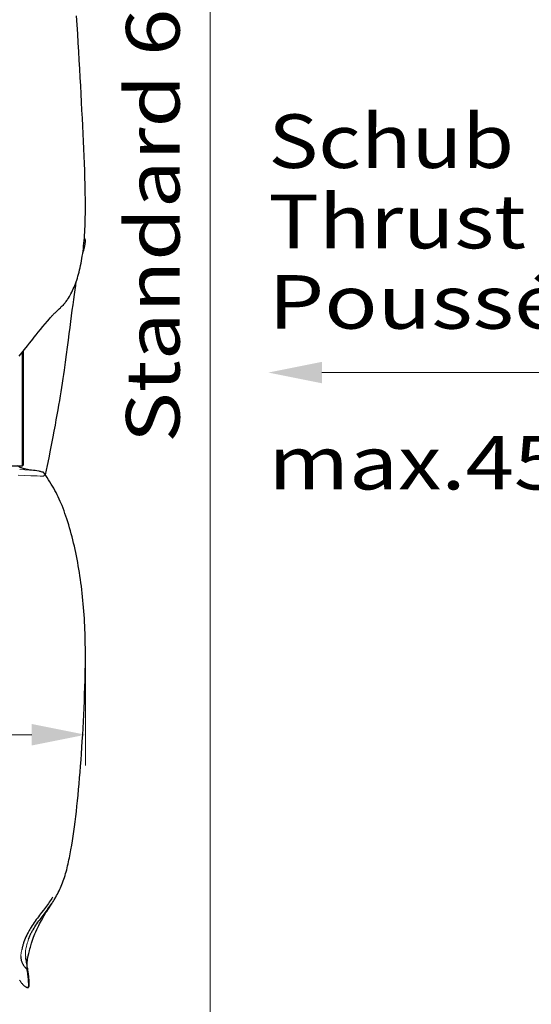
# Model space of a CAD drawing. Units: millimetres. Extents: x 0 to 210, y 0 to 297.
# Drawn here: x 114 to 131, y 79 to 111 of the extents above; entities that cross this region are included whole.
import ezdxf
from ezdxf.enums import TextEntityAlignment as Align

# ---------------------------------------------------------------- set-up
doc = ezdxf.new("R2010")
doc.units = ezdxf.units.MM
doc.header["$LTSCALE"] = 5
doc.linetypes.add('AUSGEZOGEN', pattern=[0])
for name, color, linetype in [('Layer1', 7, 'Continuous'), ('Layer10', 7, 'Continuous'), ('Layer11', 7, 'Continuous'), ('Layer2', 7, 'Continuous'), ('Layer5', 7, 'Continuous')]:
    doc.layers.add(name, color=color, linetype=linetype)
doc.styles.add('Arial', font='arial.ttf')
doc.dimstyles.new('ISO-25', dxfattribs={"dimtxt": 2.5, "dimasz": 2.5, "dimexe": 1.25, "dimexo": 0.625, "dimtad": 1, "dimtxsty": 'Standard', "dimcen": 2.5, "dimadec": 0, "dimazin": 0, "dimtfac": 1, "dimtmove": 0, "dimatfit": 3, "dimfxl": 1, "dimarcsym": 0})

# ---------------------------------------------------------------- blocks, each defined once
blk = doc.blocks.new('Sprache_nNn00')
at = {"layer": 'Layer11', "color": 136, "linetype": 'AUSGEZOGEN', "lineweight": 18, "true_color": 0x008080, "style": 'Arial', "width": 1.179473}
blk.add_text('Poussée', height=1.75, dxfattribs=at).set_placement((122.004, 101.148), (133.214, 101.148), align=Align.FIT)
blk = doc.blocks.new('*D17')
at = {"layer": 'Layer5', "linetype": 'AUSGEZOGEN', "lineweight": 18, "true_color": 0xff00ff}
for points in [[(120.105, 164.002), (119.755, 162.252), (120.455, 162.252)], [(120.105, 67.005), (120.455, 68.755), (119.755, 68.755)]]:
    blk.add_hatch(color=6, dxfattribs=at).paths.add_polyline_path(points, flags=0)
at = {"layer": 'Layer5', "color": 6, "linetype": 'AUSGEZOGEN', "lineweight": 18, "true_color": 0xff00ff}
for p, q in [((93.964, 164.002), (121.105, 164.002)), ((120.105, 68.755), (120.105, 162.252)), ((112.769, 67.005), (121.105, 67.005))]:
    blk.add_line(p, q, dxfattribs=at)
at = {"layer": 'Layer5', "color": 6, "linetype": 'AUSGEZOGEN', "lineweight": 18, "true_color": 0xff00ff, "style": 'Arial', "width": 1.172689}
blk.add_text('Standard 6000', height=1.75, rotation=90, dxfattribs=at).set_placement((119.105, 97.419), (119.105, 116.209), align=Align.FIT)
blk = doc.blocks.new('*D25')
at = {"layer": 'Layer5', "linetype": 'AUSGEZOGEN', "lineweight": 18, "true_color": 0xff00ff}
for points in [[(90.569, 87.886), (92.319, 87.536), (92.319, 88.236)], [(116.029, 87.886), (114.279, 88.236), (114.279, 87.536)]]:
    blk.add_hatch(color=6, dxfattribs=at).paths.add_polyline_path(points, flags=0)
at = {"layer": 'Layer5', "color": 6, "linetype": 'AUSGEZOGEN', "lineweight": 18, "true_color": 0xff00ff}
for p, q in [((90.569, 96.565), (90.569, 86.886)), ((116.029, 90.365), (116.029, 86.886)), ((114.279, 87.886), (92.319, 87.886))]:
    blk.add_line(p, q, dxfattribs=at)
at = {"layer": 'Layer5', "color": 6, "linetype": 'AUSGEZOGEN', "lineweight": 18, "true_color": 0xff00ff, "style": 'Arial', "width": 0.908393}
blk.add_text('B', height=1.75, dxfattribs=at).set_placement((104.717, 88.908), (106.197, 88.908), align=Align.FIT)
blk = doc.blocks.new('PR326_3_sa_l_nNn079')
at = {"layer": 'Layer1', "color": 56, "linetype": 'AUSGEZOGEN', "lineweight": 25, "true_color": 0x808000}
for p, q in [((116.009, 104.088), (115.994, 104.107)), ((116.009, 104.088), (116.009, 104.088)), ((113.976, 96.665), (113.976, 100.387)), ((113.996, 100.413), (113.996, 96.685)), ((113.256, 96.665), (113.976, 96.665)), ((113.976, 96.665), (113.996, 96.685)), ((114.656, 96.452), (114.653, 96.453)), ((114.15, 79.631), (114.151, 79.632))]:
    blk.add_line(p, q, dxfattribs=at)
for points in [[(115.371, 102), (115.395, 102.032), (115.419, 102.065), (115.434, 102.085), (115.448, 102.106), (115.476, 102.149), (115.504, 102.194), (115.531, 102.24), (115.557, 102.289), (115.583, 102.339), (115.609, 102.392), (115.634, 102.446), (115.658, 102.501), (115.681, 102.558), (115.704, 102.616), (115.725, 102.676), (115.746, 102.738), (115.766, 102.8), (115.786, 102.865), (115.805, 102.931), (115.823, 102.999), (115.84, 103.068), (115.856, 103.139), (115.872, 103.212), (115.887, 103.286), (115.901, 103.362), (115.915, 103.44), (115.928, 103.519), (115.94, 103.599), (115.951, 103.681), (115.961, 103.765), (115.971, 103.85), (115.979, 103.937), (115.988, 104.025), (115.995, 104.116), (116.001, 104.207), (116.007, 104.3), (116.012, 104.395), (116.017, 104.492), (116.02, 104.589), (116.023, 104.689), (116.026, 104.79), (116.027, 104.892), (116.028, 104.994), (116.029, 105.098), (116.029, 105.203), (116.028, 105.31), (116.027, 105.417), (116.026, 105.526), (116.024, 105.635), (116.019, 105.858), (116.012, 106.084), (116.005, 106.314), (115.997, 106.546), (115.987, 106.782), (115.977, 107.023), (115.966, 107.268), (115.955, 107.517), (115.943, 107.77), (115.93, 108.026), (115.916, 108.286), (115.903, 108.55), (115.889, 108.816), (115.874, 109.085), (115.859, 109.357), (115.844, 109.634), (115.828, 109.914), (115.812, 110.198), (115.795, 110.486), (115.778, 110.777), (115.76, 111.071), (115.742, 111.369)], [(115.943, 103.63), (115.952, 103.654), (115.962, 103.685), (115.972, 103.715), (115.989, 103.772), (115.996, 103.799), (116.002, 103.825), (116.008, 103.85), (116.013, 103.874), (116.018, 103.897), (116.021, 103.919), (116.024, 103.939), (116.026, 103.958), (116.028, 103.976), (116.029, 103.993), (116.029, 104.009), (116.029, 104.023), (116.027, 104.038), (116.025, 104.051), (116.023, 104.06), (116.02, 104.069), (116.018, 104.075), (116.014, 104.081), (116.009, 104.088)], [(114.722, 96.372), (114.788, 96.681), (114.84, 96.933), (114.891, 97.185), (114.933, 97.399), (114.975, 97.613), (115.011, 97.803), (115.047, 97.993), (115.078, 98.166), (115.109, 98.338), (115.137, 98.497), (115.165, 98.655), (115.19, 98.803), (115.214, 98.95), (115.237, 99.089), (115.258, 99.227), (115.281, 99.372), (115.303, 99.516), (115.323, 99.655), (115.343, 99.794), (115.379, 100.058), (115.412, 100.309), (115.443, 100.547), (115.472, 100.771), (115.499, 100.982), (115.526, 101.186), (115.551, 101.383), (115.576, 101.573), (115.601, 101.755), (115.624, 101.93), (115.647, 102.099), (115.669, 102.26), (115.69, 102.413), (115.711, 102.559), (115.728, 102.686)], [(115.366, 101.996), (115.342, 101.966), (115.318, 101.937), (115.292, 101.908), (115.279, 101.894), (115.266, 101.881), (115.241, 101.858), (115.216, 101.836)], [(113.868, 100.247), (113.951, 100.354), (114.041, 100.47), (114.136, 100.592), (114.204, 100.678), (114.263, 100.752), (114.309, 100.81), (114.358, 100.872), (114.42, 100.948), (114.489, 101.033), (114.563, 101.124), (114.639, 101.216), (114.717, 101.31), (114.787, 101.393), (114.856, 101.475), (114.883, 101.507), (114.907, 101.534), (114.931, 101.562), (114.947, 101.579), (114.961, 101.594), (114.977, 101.611), (114.991, 101.625), (115.006, 101.639), (115.02, 101.653), (115.038, 101.67), (115.071, 101.7), (115.117, 101.743), (115.177, 101.798), (115.217, 101.834)], [(114.088, 96.556), (114.045, 96.566), (114.018, 96.573), (113.993, 96.581), (113.967, 96.589), (113.944, 96.598), (113.92, 96.608), (113.898, 96.618), (113.877, 96.63), (113.856, 96.642), (113.839, 96.653), (113.822, 96.665)], [(114.269, 96.526), (114.218, 96.532), (114.177, 96.538), (114.137, 96.545), (114.087, 96.556)], [(114.579, 96.475), (114.567, 96.479), (114.541, 96.485), (114.515, 96.49), (114.442, 96.502), (114.387, 96.511), (114.333, 96.518), (114.269, 96.525)], [(113.881, 79.867), (113.895, 79.845), (113.908, 79.826), (113.921, 79.808), (113.932, 79.792), (113.944, 79.777), (113.962, 79.757), (113.976, 79.74), (113.99, 79.726), (114.008, 79.707), (114.02, 79.696), (114.033, 79.686), (114.048, 79.673), (114.065, 79.661), (114.08, 79.651), (114.089, 79.646), (114.098, 79.642), (114.109, 79.637), (114.12, 79.633), (114.128, 79.632), (114.135, 79.63), (114.142, 79.63), (114.148, 79.63), (114.15, 79.63)], [(114.654, 96.454), (114.644, 96.457), (114.616, 96.466), (114.588, 96.473), (114.579, 96.476)], [(114.681, 96.43), (114.672, 96.442), (114.666, 96.448), (114.663, 96.45), (114.659, 96.452), (114.656, 96.452)], [(115.061, 82.583), (115.089, 82.631), (115.116, 82.68), (115.144, 82.732), (115.17, 82.786), (115.195, 82.838), (115.219, 82.89), (115.241, 82.942), (115.263, 82.994), (115.285, 83.052), (115.307, 83.11), (115.327, 83.169), (115.346, 83.228), (115.365, 83.289), (115.383, 83.351), (115.4, 83.413), (115.417, 83.476), (115.432, 83.539), (115.448, 83.603), (115.462, 83.666), (115.477, 83.731), (115.491, 83.795), (115.504, 83.861), (115.518, 83.927), (115.531, 83.994), (115.557, 84.131), (115.582, 84.274), (115.606, 84.42), (115.629, 84.57), (115.652, 84.725), (115.674, 84.883), (115.695, 85.045), (115.715, 85.211), (115.735, 85.381), (115.754, 85.555), (115.773, 85.732), (115.79, 85.913), (115.808, 86.097), (115.824, 86.284), (115.84, 86.474), (115.856, 86.668), (115.871, 86.864), (115.886, 87.063), (115.9, 87.265), (115.914, 87.47), (115.928, 87.677), (115.941, 87.888), (115.953, 88.102), (115.965, 88.318), (115.976, 88.538), (115.986, 88.759), (115.996, 88.982), (116.004, 89.208), (116.012, 89.435), (116.018, 89.663), (116.023, 89.895), (116.025, 90.012), (116.027, 90.129), (116.028, 90.247), (116.029, 90.365), (116.029, 90.483), (116.028, 90.602), (116.027, 90.721), (116.026, 90.841), (116.024, 90.961), (116.021, 91.081), (116.017, 91.2), (116.013, 91.32), (116.007, 91.441), (116.001, 91.562), (115.995, 91.681), (115.987, 91.801), (115.979, 91.92), (115.97, 92.038), (115.96, 92.156), (115.949, 92.273), (115.937, 92.389), (115.925, 92.505), (115.912, 92.62), (115.898, 92.734), (115.883, 92.848), (115.868, 92.961), (115.851, 93.073), (115.834, 93.185), (115.816, 93.296), (115.797, 93.406), (115.778, 93.514), (115.757, 93.622), (115.736, 93.729), (115.715, 93.835), (115.692, 93.939), (115.669, 94.044), (115.645, 94.147), (115.62, 94.249), (115.594, 94.35), (115.567, 94.45), (115.54, 94.55), (115.512, 94.649), (115.483, 94.746), (115.454, 94.842), (115.424, 94.935), (115.393, 95.027), (115.362, 95.115), (115.33, 95.203), (115.298, 95.287), (115.265, 95.371), (115.236, 95.44), (115.207, 95.509), (115.175, 95.58), (115.141, 95.651), (115.107, 95.723), (115.071, 95.793), (115.033, 95.864), (114.995, 95.934), (114.954, 96.005), (114.913, 96.075), (114.87, 96.146), (114.825, 96.216), (114.779, 96.287), (114.732, 96.358), (114.681, 96.431)], [(114.121, 80.376), (114.122, 80.389), (114.124, 80.408), (114.125, 80.426), (114.127, 80.445), (114.129, 80.463), (114.13, 80.472), (114.131, 80.481), (114.132, 80.485), (114.133, 80.489), (114.133, 80.493), (114.135, 80.505), (114.138, 80.524), (114.143, 80.558), (114.152, 80.605), (114.164, 80.665), (114.181, 80.743), (114.201, 80.828), (114.217, 80.89), (114.232, 80.944), (114.247, 80.995), (114.271, 81.073), (114.295, 81.149), (114.317, 81.212), (114.327, 81.24), (114.338, 81.27), (114.358, 81.325), (114.382, 81.385), (114.408, 81.45), (114.439, 81.521), (114.472, 81.593), (114.504, 81.657), (114.533, 81.714), (114.562, 81.768), (114.592, 81.824), (114.633, 81.896), (114.684, 81.982), (114.715, 82.034), (114.74, 82.076), (114.765, 82.115), (114.797, 82.167), (114.84, 82.234), (114.896, 82.32), (114.931, 82.373), (114.931, 82.373)], [(114.95, 82.577), (114.929, 82.541), (114.907, 82.505), (114.878, 82.461), (114.849, 82.417), (114.819, 82.374), (114.788, 82.331), (114.757, 82.288), (114.726, 82.246), (114.661, 82.161), (114.595, 82.076), (114.528, 81.988), (114.494, 81.943), (114.46, 81.897), (114.426, 81.85), (114.392, 81.802), (114.358, 81.754), (114.324, 81.704), (114.291, 81.654), (114.258, 81.604), (114.235, 81.567), (114.213, 81.53), (114.19, 81.491), (114.169, 81.451), (114.158, 81.431)], [(114.172, 81.207), (114.193, 81.262), (114.204, 81.289), (114.214, 81.316), (114.225, 81.341), (114.237, 81.365), (114.248, 81.389), (114.259, 81.411), (114.274, 81.439), (114.289, 81.465), (114.304, 81.491), (114.319, 81.517), (114.35, 81.567), (114.382, 81.616), (114.414, 81.665), (114.447, 81.714), (114.48, 81.761), (114.513, 81.808), (114.547, 81.854), (114.58, 81.899), (114.646, 81.987), (114.711, 82.072), (114.775, 82.156), (114.806, 82.198), (114.837, 82.24), (114.868, 82.282), (114.898, 82.325), (114.927, 82.367), (114.956, 82.411), (114.982, 82.452), (115.008, 82.493), (115.058, 82.577)], [(114.158, 81.431), (114.142, 81.399), (114.128, 81.37), (114.113, 81.339), (114.088, 81.284), (114.064, 81.228), (114.042, 81.173), (114.021, 81.117), (114.012, 81.091), (114.004, 81.066), (113.997, 81.044), (113.99, 81.022), (113.98, 80.989), (113.976, 80.974), (113.973, 80.965), (113.971, 80.956), (113.965, 80.934), (113.962, 80.921), (113.949, 80.857)], [(113.92, 80.648), (113.922, 80.601), (113.924, 80.578), (113.927, 80.556), (113.931, 80.534), (113.936, 80.512), (113.943, 80.492), (113.95, 80.472), (113.958, 80.453), (113.966, 80.434), (113.974, 80.416), (113.983, 80.399), (113.998, 80.374), (114.012, 80.351), (114.027, 80.33), (114.042, 80.309), (114.057, 80.292), (114.073, 80.276), (114.086, 80.264), (114.091, 80.259), (114.094, 80.257), (114.097, 80.255), (114.099, 80.255), (114.099, 80.255), (114.099, 80.255), (114.099, 80.255), (114.1, 80.255), (114.1, 80.255), (114.101, 80.255), (114.101, 80.255), (114.102, 80.256), (114.103, 80.257), (114.105, 80.259), (114.106, 80.262)], [(114.116, 80.406), (114.11, 80.442), (114.102, 80.487), (114.093, 80.535), (114.088, 80.57), (114.083, 80.606)], [(114.151, 79.63), (114.159, 79.633), (114.166, 79.635), (114.171, 79.639), (114.175, 79.642), (114.18, 79.649), (114.184, 79.655), (114.186, 79.661), (114.188, 79.665), (114.189, 79.67), (114.191, 79.677), (114.193, 79.685), (114.194, 79.696), (114.195, 79.709), (114.196, 79.724), (114.196, 79.744), (114.196, 79.766), (114.195, 79.789), (114.194, 79.814), (114.192, 79.837), (114.191, 79.859), (114.189, 79.885), (114.186, 79.912), (114.184, 79.943), (114.18, 79.977), (114.176, 80.014), (114.172, 80.053), (114.166, 80.092), (114.164, 80.112), (114.161, 80.132), (114.158, 80.151), (114.154, 80.175), (114.15, 80.204), (114.144, 80.239), (114.138, 80.277), (114.131, 80.319), (114.123, 80.366), (114.115, 80.414)]]:
    blk.add_lwpolyline(points, dxfattribs=at)
at = {"layer": 'Layer2', "color": 56, "linetype": 'AUSGEZOGEN', "lineweight": 18, "true_color": 0x808000}
for p, q in [((114.219, 96.53), (113.883, 96.551)), ((114.709, 96.372), (114.7, 96.387)), ((113.949, 80.857), (113.94, 80.812)), ((114.074, 80.799), (114.077, 80.84)), ((113.92, 80.664), (113.92, 80.648)), ((114.078, 80.644), (114.077, 80.658)), ((114.083, 80.606), (114.078, 80.644))]:
    blk.add_line(p, q, dxfattribs=at)
for points in [[(114.269, 96.525), (114.239, 96.529), (114.225, 96.53), (114.221, 96.53), (114.22, 96.53), (114.219, 96.53)], [(113.832, 96.369), (114.041, 96.356), (114.249, 96.345), (114.352, 96.34), (114.454, 96.337), (114.555, 96.334), (114.655, 96.333)], [(114.077, 80.84), (114.083, 80.884), (114.087, 80.907), (114.092, 80.93), (114.103, 80.978), (114.115, 81.027), (114.129, 81.076), (114.144, 81.124), (114.158, 81.167), (114.172, 81.207)], [(113.94, 80.812), (113.934, 80.775), (113.928, 80.738), (113.924, 80.701), (113.92, 80.664)], [(114.077, 80.658), (114.074, 80.693), (114.073, 80.728), (114.073, 80.763), (114.074, 80.799)], [(114.106, 80.262), (114.112, 80.273), (114.115, 80.28), (114.118, 80.287), (114.12, 80.296), (114.123, 80.306), (114.124, 80.317), (114.125, 80.328), (114.125, 80.338), (114.124, 80.348), (114.122, 80.368), (114.116, 80.406)], [(114.151, 79.632), (114.154, 79.633), (114.156, 79.634), (114.157, 79.636), (114.159, 79.639), (114.16, 79.644), (114.163, 79.656), (114.164, 79.672), (114.166, 79.691), (114.166, 79.714), (114.166, 79.742), (114.165, 79.773), (114.164, 79.809), (114.16, 79.874), (114.157, 79.912), (114.153, 79.953), (114.148, 79.997), (114.142, 80.044), (114.135, 80.095), (114.126, 80.148), (114.106, 80.262)]]:
    blk.add_lwpolyline(points, dxfattribs=at)
blk.add_arc((114.593, 96.477), 0.157, 293.35, 317.8613, dxfattribs=at)
blk = doc.blocks.new('TRE326_3_TE17_PL24_100_SAL_nNn076')
blk.add_blockref('PR326_3_sa_l_nNn079', (0, 0))
blk = doc.blocks.new('Plh180_nNn01')
at = {"layer": 'Layer10', "linetype": 'AUSGEZOGEN', "lineweight": 18, "true_color": 0xffff00}
blk.add_hatch(color=2, dxfattribs=at).paths.add_polyline_path([(123.754, 99.71468), (123.754, 99.36468), (122.004, 99.71468), (123.754, 100.06468)], flags=0)
at = {"layer": 'Layer10', "color": 2, "linetype": 'AUSGEZOGEN', "lineweight": 18, "true_color": 0xffff00}
blk.add_lwpolyline([(123.754, 99.71468), (135.82887, 99.71468)], dxfattribs=at)
blk.add_blockref('TRE326_3_TE17_PL24_100_SAL_nNn076', (0, 0))
at = {"layer": 'Layer11', "color": 136, "linetype": 'AUSGEZOGEN', "lineweight": 18, "true_color": 0x008080, "style": 'Arial'}
for s, width, p, p2 in [('Schub', 1.158165, (122.004, 106.39798), (130.024, 106.39798)), ('Thrust', 1.214791, (122.004, 103.77298), (130.414, 103.77298)), ('max.4500', 1.188728, (122.004, 95.89798), (134.754, 95.89798))]:
    blk.add_text(s, height=1.75, dxfattribs=dict(at, width=width)).set_placement(p, p2, align=Align.FIT)
at = {"layer": 'Layer5', "color": 6, "linetype": 'AUSGEZOGEN', "lineweight": 18, "true_color": 0xff00ff}
dim = blk.add_linear_dim(base=(120.10484, 164.00201), p1=(112.76887, 67.00468), p2=(93.96387, 164.00201), angle=90, text='Standard 6000', dimstyle='ISO-25', override={"dimtxt": 1.75, "dimasz": 1.75, "dimexe": 1.25, "dimgap": 0.25, "dimtad": 1, "dimjust": 0, "dimdec": 2, "dimlfac": 50, "dimzin": 8, "dimsah": 1, "dimclrd": 6, "dimclre": 6, "dimclrt": 6, "dimadec": 2}, dxfattribs=at)
dim.commit()
dim.dimension.update_dxf_attribs({"geometry": '*D17', "text_midpoint": (118.22984, 106.81424), "dimtype": 160, "text_rotation": 90})
dim = blk.add_linear_dim(base=(90.56887, 87.8863), p1=(116.02881, 90.36483), p2=(90.56887, 96.56531), angle=180, text='B', dimstyle='ISO-25', override={"dimtxt": 1.75, "dimasz": 1.75, "dimexe": 1.25, "dimgap": 0.25, "dimtad": 1, "dimjust": 0, "dimdec": 2, "dimlfac": 50, "dimzin": 8, "dimsah": 1, "dimclrd": 6, "dimclre": 6, "dimclrt": 6, "dimadec": 2}, dxfattribs=at)
dim.commit()
dim.dimension.update_dxf_attribs({"geometry": '*D25', "text_midpoint": (105.45721, 89.78263), "dimtype": 160})

msp = doc.modelspace()

# ---------------------------------------------------------------- block references
msp.add_blockref('Sprache_nNn00', (0, 0))

# ---------------------------------------------------------------- next in the draw order: block references
msp.add_blockref('Plh180_nNn01', (0, 0))

doc.saveas('drawing.dxf')
